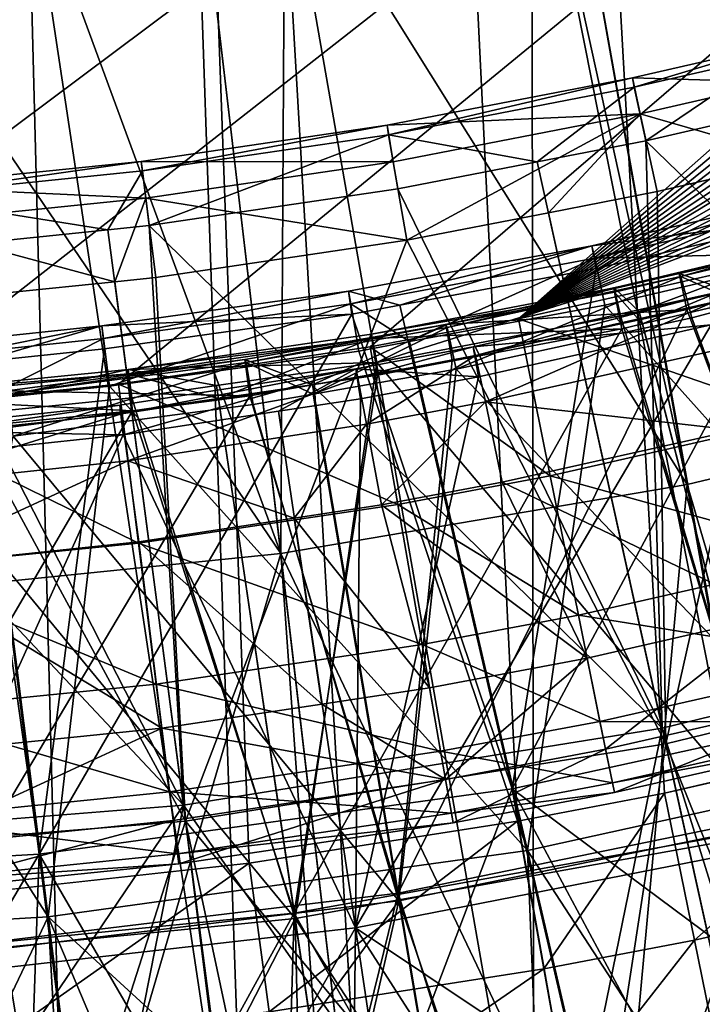
# Model space of a CAD drawing. Extents: x -30 to 30, y -30 to 30.
# Drawn here: x 0.5 to 1, y -22.5 to -21.7 of the extents above; entities that cross this region are included whole.
import ezdxf

# ---------------------------------------------------------------- set-up
doc = ezdxf.new("R2010")
doc.units = 0
doc.header["$MEASUREMENT"] = 0
doc.layers.add('L1', color=7, linetype='Continuous')
doc.layers.add('L2', color=7, linetype='Continuous')

msp = doc.modelspace()

# ---------------------------------------------------------------- linework, layer by layer
at = {"layer": 'L1', "color": 7}
for points in [[(1.421312, -22.24196, 10), (0, -4.6, 10), (0.343758, -4.587138, 10)], [(1.421312, -22.24196, 10), (0.343758, -4.587138, 10), (1.631382, -22.17404, 10)], [(2.731318, -21.62878, 10), (2.543943, -21.74685, 10), (0.343758, -4.587138, 10)], [(0.343758, -4.587138, 10), (2.543943, -21.74685, 10), (2.437129, -21.8091, 10)], [(0.343758, -4.587138, 10), (2.437129, -21.8091, 10), (2.240608, -21.91462, 10)], [(2.240608, -21.91462, 10), (2.0409, -22.01051, 10), (0.343758, -4.587138, 10)], [(0.343758, -4.587138, 10), (2.0409, -22.01051, 10), (1.837926, -22.09692, 10)], [(0.343758, -4.587138, 10), (1.837926, -22.09692, 10), (1.631382, -22.17404, 10)], [(1.207976, -22.3006, 10), (0.991649, -22.34985, 10), (0, -4.6, 10)], [(1.207976, -22.3006, 10), (0, -4.6, 10), (1.421312, -22.24196, 10)], [(0.991649, -22.34985, 10), (0.870762, -22.37303, 10), (0, -4.6, 10)], [(0, -4.6, 10), (0.870762, -22.37303, 10), (0.650172, -22.40743, 10)], [(0, -4.6, 10), (0.650172, -22.40743, 10), (0.4298, -22.43178, 10)], [(-1.755329, -21.68266, 35), (-1.562383, -21.76068, 35), (4.614675, -17.49991, 35)], [(4.614675, -17.49991, 35), (-1.562383, -21.76068, 35), (-1.365695, -21.82971, 35)], [(4.614675, -17.49991, 35), (-1.365695, -21.82971, 35), (-1.165365, -21.88966, 35)], [(-1.165365, -21.88966, 35), (-0.961564, -21.9404, 35), (4.614675, -17.49991, 35)], [(4.614675, -17.49991, 35), (-0.961564, -21.9404, 35), (-0.754461, -21.9817, 35)], [(4.614675, -17.49991, 35), (-0.754461, -21.9817, 35), (-0.692299, -21.99212, 35)], [(-0.692299, -21.99212, 35), (4.596606, -17.72313, 35), (4.614675, -17.49991, 35)], [(-0.692299, -21.99212, 35), (4.568735, -17.94425, 35), (4.596606, -17.72313, 35)], [(4.531223, -18.16317, 35), (4.568735, -17.94425, 35), (-0.692299, -21.99212, 35)], [(-0.692299, -21.99212, 35), (4.484185, -18.37975, 35), (4.531223, -18.16317, 35)], [(-0.692299, -21.99212, 35), (4.427685, -18.59384, 35), (4.484185, -18.37975, 35)], [(4.36174, -18.80529, 35), (4.427685, -18.59384, 35), (-0.692299, -21.99212, 35)], [(4.36174, -18.80529, 35), (-0.692299, -21.99212, 35), (4.325978, -18.90787, 35)], [(4.325978, -18.90787, 35), (-0.692299, -21.99212, 35), (-0.486468, -22.02019, 35)], [(4.325978, -18.90787, 35), (-0.486468, -22.02019, 35), (-0.280707, -22.03844, 35)], [(-0.280707, -22.03844, 35), (-0.075207, -22.04692, 35), (4.325978, -18.90787, 35)], [(4.325978, -18.90787, 35), (-0.075207, -22.04692, 35), (0.130225, -22.04561, 35)], [(4.325978, -18.90787, 35), (0.130225, -22.04561, 35), (0.336134, -22.03448, 35)], [(0.336134, -22.03448, 35), (0.542657, -22.0135, 35), (4.325978, -18.90787, 35)], [(0.542657, -22.0135, 35), (0.749728, -21.98253, 35), (4.325978, -18.90787, 35)], [(4.325978, -18.90787, 35), (0.749728, -21.98253, 35), (0.871557, -21.9596, 35)], [(4.325978, -18.90787, 35), (0.871557, -21.9596, 35), (4.245825, -19.11524, 35)], [(4.245825, -19.11524, 35), (0.871557, -21.9596, 35), (4.157056, -19.31743, 35)], [(0.871557, -21.9596, 35), (4.059882, -19.51445, 35), (4.157056, -19.31743, 35)], [(0.871557, -21.9596, 35), (3.954479, -19.70623, 35), (4.059882, -19.51445, 35)], [(3.840992, -19.89267, 35), (3.954479, -19.70623, 35), (0.871557, -21.9596, 35)], [(3.840992, -19.89267, 35), (0.871557, -21.9596, 35), (3.719519, -20.07364, 35)], [(3.719519, -20.07364, 35), (0.871557, -21.9596, 35), (3.590114, -20.24898, 35)], [(0.871557, -21.9596, 35), (3.493719, -20.3696, 35), (3.590114, -20.24898, 35)], [(0.871557, -21.9596, 35), (3.351713, -20.53384, 35), (3.493719, -20.3696, 35)], [(3.203468, -20.69029, 35), (3.351713, -20.53384, 35), (0.871557, -21.9596, 35)], [(0.871557, -21.9596, 35), (3.049166, -20.83895, 35), (3.203468, -20.69029, 35)], [(0.871557, -21.9596, 35), (2.888953, -20.97991, 35), (3.049166, -20.83895, 35)], [(2.722996, -21.11311, 35), (2.888953, -20.97991, 35), (0.871557, -21.9596, 35)], [(0.871557, -21.9596, 35), (2.551446, -21.23846, 35), (2.722996, -21.11311, 35)], [(0.871557, -21.9596, 35), (2.374415, -21.35584, 35), (2.551446, -21.23846, 35)], [(2.234777, -21.44047, 35), (2.374415, -21.35584, 35), (0.871557, -21.9596, 35)], [(2.234777, -21.44047, 35), (0.871557, -21.9596, 35), (1.074985, -21.91342, 35)], [(1.117454, -22.69212, 28.02106), (1.086358, -21.47042, 29.39959), (0.906238, -21.50935, 29.39919)], [(1.339819, -22.01731, 30.52766), (0.90924, -21.52635, 29.94331), (1.090965, -21.48696, 29.94245)], [(1.116046, -22.69238, 28.02106), (0.906238, -21.50935, 29.39919), (0.882709, -21.51444, 29.39914)], [(1.117454, -22.69212, 28.02106), (0.906238, -21.50935, 29.39919), (1.116046, -22.69238, 28.02106)], [(0.884255, -22.73603, 28.02179), (0.882709, -21.51444, 29.39914), (0.676582, -21.54945, 29.39877)], [(1.116046, -22.69238, 28.02106), (0.882709, -21.51444, 29.39914), (0.884255, -22.73603, 28.02179)], [(1.010279, -22.09605, 30.52751), (0.886475, -21.53128, 29.94341), (0.90924, -21.52635, 29.94331)], [(1.339819, -22.01731, 30.52766), (1.010279, -22.09605, 30.52751), (0.90924, -21.52635, 29.94331)], [(1.010279, -22.09605, 30.52751), (0.679483, -21.56654, 29.94419), (0.886475, -21.53128, 29.94341)], [(0.747012, -22.75572, 28.02213), (0.676582, -21.54945, 29.39877), (0.60617, -21.55819, 29.39868)], [(0.884255, -22.73603, 28.02179), (0.676582, -21.54945, 29.39877), (0.747012, -22.75572, 28.02213)], [(0.647865, -22.76995, 28.02237), (0.60617, -21.55819, 29.39868), (0.468116, -21.57532, 29.39849)], [(0.747012, -22.75572, 28.02213), (0.60617, -21.55819, 29.39868), (0.647865, -22.76995, 28.02237)], [(0.676098, -22.1527, 30.52739), (0.608187, -21.57541, 29.94438), (0.679483, -21.56654, 29.94419)], [(0.676098, -22.1527, 30.52739), (0.679483, -21.56654, 29.94419), (1.010279, -22.09605, 30.52751)], [(0.499285, -22.78588, 28.02265), (0.468116, -21.57532, 29.39849), (0.30371, -21.58822, 29.39834)], [(0.647865, -22.76995, 28.02237), (0.468116, -21.57532, 29.39849), (0.499285, -22.78588, 28.02265)], [(0.470132, -21.59258, 29.94476), (0.608187, -21.57541, 29.94438), (0.676098, -22.1527, 30.52739)], [(0.499285, -22.78588, 28.02265), (0.30371, -21.58822, 29.39834), (0.374452, -22.79478, 28.0228)], [(0.676098, -22.1527, 30.52739), (0.304725, -21.60559, 29.94506), (0.470132, -21.59258, 29.94476)], [(0.676098, -22.1527, 30.52739), (0.338823, -22.18692, 30.52732), (0.304725, -21.60559, 29.94506)], [(0.965369, -21.76136, 25.7234), (1.08538, -21.76475, 25.60372), (1.078149, -21.73543, 25.72357)], [(0.966938, -21.76904, 25.84685), (0.965369, -21.76136, 25.7234), (1.078149, -21.73543, 25.72357)], [(0.966938, -21.76904, 25.84685), (1.078149, -21.73543, 25.72357), (1.0799, -21.74307, 25.84692)], [(1.0799, -21.74307, 25.84692), (0.976418, -21.81321, 25.96201), (0.966938, -21.76904, 25.84685)], [(1.0799, -21.74307, 25.84692), (1.090467, -21.78693, 25.96198), (0.976418, -21.81321, 25.96201)], [(0.763536, -21.80037, 25.72315), (0.971859, -21.79091, 25.60346), (0.965369, -21.76136, 25.7234)], [(0.764779, -21.8081, 25.84676), (0.763536, -21.80037, 25.72315), (0.965369, -21.76136, 25.7234)], [(0.764779, -21.8081, 25.84676), (0.965369, -21.76136, 25.7234), (0.966938, -21.76904, 25.84685)], [(0.965369, -21.76136, 25.7234), (0.971859, -21.79091, 25.60346), (1.08538, -21.76475, 25.60372)], [(0.966938, -21.76904, 25.84685), (0.887088, -21.83051, 25.96203), (0.764779, -21.8081, 25.84676)], [(0.966938, -21.76904, 25.84685), (0.976418, -21.81321, 25.96201), (0.887088, -21.83051, 25.96203)], [(0.971859, -21.79091, 25.60346), (1.100903, -21.82822, 25.49882), (1.08538, -21.76475, 25.60372)], [(1.37742, -22.202, 26.77489), (0.976418, -21.81321, 25.96201), (1.090467, -21.78693, 25.96198)], [(0.763536, -21.80037, 25.72315), (0.768691, -21.83028, 25.60306), (0.971859, -21.79091, 25.60346)], [(0.779752, -21.89498, 25.49802), (0.971859, -21.79091, 25.60346), (0.768691, -21.83028, 25.60306)], [(0.896355, -21.87228, 25.49829), (0.971859, -21.79091, 25.60346), (0.779752, -21.89498, 25.49802)], [(0.896355, -21.87228, 25.49829), (0.98579, -21.85487, 25.4985), (0.971859, -21.79091, 25.60346)], [(0.971859, -21.79091, 25.60346), (0.98579, -21.85487, 25.4985), (1.100903, -21.82822, 25.49882)], [(0.561382, -21.83012, 25.72296), (0.768691, -21.83028, 25.60306), (0.763536, -21.80037, 25.72315)], [(0.562299, -21.83791, 25.8467), (0.561382, -21.83012, 25.72296), (0.763536, -21.80037, 25.72315)], [(0.562299, -21.83791, 25.8467), (0.763536, -21.80037, 25.72315), (0.764779, -21.8081, 25.84676)], [(0.764779, -21.8081, 25.84676), (0.567852, -21.88292, 25.9621), (0.562299, -21.83791, 25.8467)], [(0.764779, -21.8081, 25.84676), (0.772304, -21.85275, 25.96205), (0.567852, -21.88292, 25.9621)], [(0.764779, -21.8081, 25.84676), (0.887088, -21.83051, 25.96203), (0.772304, -21.85275, 25.96205)], [(0.989913, -22.29636, 26.77524), (0.887088, -21.83051, 25.96203), (0.976418, -21.81321, 25.96201)], [(0.989913, -22.29636, 26.77524), (0.976418, -21.81321, 25.96201), (1.37742, -22.202, 26.77489)], [(1.100903, -21.82822, 25.49882), (0.98579, -21.85487, 25.4985), (0.992835, -22.30939, 24.98251)], [(1.100903, -21.82822, 25.49882), (0.992835, -22.30939, 24.98251), (1.381435, -22.21469, 24.9824)], [(0.359037, -21.85074, 25.72282), (0.565188, -21.86031, 25.60276), (0.561382, -21.83012, 25.72296)], [(0.359626, -21.85856, 25.84667), (0.359037, -21.85074, 25.72282), (0.561382, -21.83012, 25.72296)], [(0.359626, -21.85856, 25.84667), (0.561382, -21.83012, 25.72296), (0.562299, -21.83791, 25.8467)], [(0.561382, -21.83012, 25.72296), (0.565188, -21.86031, 25.60276), (0.768691, -21.83028, 25.60306)], [(0.779752, -21.89498, 25.49802), (0.768691, -21.83028, 25.60306), (0.565188, -21.86031, 25.60276)], [(0.989913, -22.29636, 26.77524), (0.772304, -21.85275, 25.96205), (0.887088, -21.83051, 25.96203)], [(0.562299, -21.83791, 25.8467), (0.533933, -21.88639, 25.96211), (0.359626, -21.85856, 25.84667)], [(0.562299, -21.83791, 25.8467), (0.567852, -21.88292, 25.9621), (0.533933, -21.88639, 25.96211)], [(0.359037, -21.85074, 25.72282), (0.36148, -21.88113, 25.60254), (0.565188, -21.86031, 25.60276)], [(0.567852, -21.88292, 25.9621), (0.772304, -21.85275, 25.96205), (0.989913, -22.29636, 26.77524)], [(0.359626, -21.85856, 25.84667), (0.533933, -21.88639, 25.96211), (0.363191, -21.90384, 25.96214)], [(0.36148, -21.88113, 25.60254), (0.53958, -21.92906, 25.49761), (0.565188, -21.86031, 25.60276)], [(0.565188, -21.86031, 25.60276), (0.53958, -21.92906, 25.49761), (0.573352, -21.92559, 25.49765)], [(0.565188, -21.86031, 25.60276), (0.573352, -21.92559, 25.49765), (0.779752, -21.89498, 25.49802)], [(0.992835, -22.30939, 24.98251), (0.98579, -21.85487, 25.4985), (0.896355, -21.87228, 25.49829)], [(0.931921, -21.89951, 13.15361), (1.117863, -21.87565, 13.04589), (1.129262, -21.85347, 13.15304)], [(1.129262, -21.85347, 13.15304), (0.934356, -21.90982, 13.26197), (0.931921, -21.89951, 13.15361)], [(1.129262, -21.85347, 13.15304), (1.13221, -21.86365, 13.2614), (0.934356, -21.90982, 13.26197)], [(1.13221, -21.86365, 13.2614), (1.128784, -21.90492, 13.36293), (0.934356, -21.90982, 13.26197)], [(0.992835, -22.30939, 24.98251), (0.896355, -21.87228, 25.49829), (0.779752, -21.89498, 25.49802)], [(1.250059, -22.26233, 11.78432), (1.117863, -21.87565, 13.04589), (0.866447, -22.3465, 11.78481)], [(0.866447, -22.3465, 11.78481), (1.117863, -21.87565, 13.04589), (0.935574, -21.91818, 13.0464)], [(0.931921, -21.89951, 13.15361), (0.935574, -21.91818, 13.0464), (1.117863, -21.87565, 13.04589)], [(1.003698, -21.92235, 17.33427), (1.054957, -21.94008, 17.22264), (1.193284, -21.87178, 17.33231)], [(1.005162, -21.92467, 17.44941), (1.003698, -21.92235, 17.33427), (1.193284, -21.87178, 17.33231)], [(1.005162, -21.92467, 17.44941), (1.193284, -21.87178, 17.33231), (1.195011, -21.87399, 17.44778)], [(1.195011, -21.87399, 17.44778), (1.05637, -21.94758, 17.55873), (1.005162, -21.92467, 17.44941)], [(0.36148, -21.88113, 25.60254), (0.366721, -21.9468, 25.49738), (0.53958, -21.92906, 25.49761)], [(0.596022, -22.35979, 26.77548), (0.533933, -21.88639, 25.96211), (0.567852, -21.88292, 25.9621)], [(0.567852, -21.88292, 25.9621), (0.989913, -22.29636, 26.77524), (0.596022, -22.35979, 26.77548)], [(0.596022, -22.35979, 26.77548), (0.363191, -21.90384, 25.96214), (0.533933, -21.88639, 25.96211)], [(1.148683, -21.88689, 21.69171), (0.971009, -21.95344, 21.79473), (0.950303, -21.93405, 21.69284)], [(0.950303, -21.93405, 21.69284), (1.149057, -21.89054, 21.5871), (1.148683, -21.88689, 21.69171)], [(0.950303, -21.93405, 21.69284), (0.950606, -21.93769, 21.58821), (1.149057, -21.89054, 21.5871)], [(0.950606, -21.93769, 21.58821), (0.973549, -21.96372, 21.48801), (1.149057, -21.89054, 21.5871)], [(1.148683, -21.88689, 21.69171), (1.155193, -21.90962, 21.79369), (0.971009, -21.95344, 21.79473)], [(0.973549, -21.96372, 21.48801), (1.15629, -21.92033, 21.48701), (1.149057, -21.89054, 21.5871)], [(0.597814, -22.37305, 24.98259), (0.779752, -21.89498, 25.49802), (0.573352, -21.92559, 25.49765)], [(0.992835, -22.30939, 24.98251), (0.779752, -21.89498, 25.49802), (0.597814, -22.37305, 24.98259)], [(0.731803, -21.93687, 13.15406), (0.774172, -21.94832, 13.04675), (0.931921, -21.89951, 13.15361)], [(0.931921, -21.89951, 13.15361), (0.733717, -21.94729, 13.26244), (0.731803, -21.93687, 13.15406)], [(0.931921, -21.89951, 13.15361), (0.934356, -21.90982, 13.26197), (0.733717, -21.94729, 13.26244)], [(0.931921, -21.89951, 13.15361), (0.774172, -21.94832, 13.04675), (0.935574, -21.91818, 13.0464)], [(0.596022, -22.35979, 26.77548), (0.177606, -21.91445, 25.96217), (0.363191, -21.90384, 25.96214)], [(1.128784, -21.90492, 13.36293), (0.942698, -21.94835, 13.36347), (0.934356, -21.90982, 13.26197)], [(1.267989, -22.31153, 14.13345), (0.942698, -21.94835, 13.36347), (1.128784, -21.90492, 13.36293)], [(1.081474, -22.38234, 22.97283), (0.971009, -21.95344, 21.79473), (1.155193, -21.90962, 21.79369)], [(0.198304, -22.39171, 26.7756), (0.177606, -21.91445, 25.96217), (0.596022, -22.35979, 26.77548)], [(0.934356, -21.90982, 13.26197), (0.781977, -21.97837, 13.36385), (0.733717, -21.94729, 13.26244)], [(0.934356, -21.90982, 13.26197), (0.942698, -21.94835, 13.36347), (0.781977, -21.97837, 13.36385)], [(0.871557, -21.9596, 35), (1.10715, -22.04121, 34.97767), (1.074985, -21.91342, 35)], [(0.597814, -22.37305, 24.98259), (0.573352, -21.92559, 25.49765), (0.53958, -21.92906, 25.49761)], [(0.866447, -22.3465, 11.78481), (0.935574, -21.91818, 13.0464), (0.774172, -21.94832, 13.04675)], [(0.811926, -21.9643, 17.3359), (1.01003, -21.95201, 17.22317), (1.003698, -21.92235, 17.33427)], [(0.813119, -21.96671, 17.45075), (0.811926, -21.9643, 17.3359), (1.003698, -21.92235, 17.33427)], [(0.813119, -21.96671, 17.45075), (1.003698, -21.92235, 17.33427), (1.005162, -21.92467, 17.44941)], [(1.005162, -21.92467, 17.44941), (0.820512, -22.00106, 17.56013), (0.813119, -21.96671, 17.45075)], [(1.005162, -21.92467, 17.44941), (1.014301, -21.95877, 17.55903), (0.820512, -22.00106, 17.56013)], [(1.080242, -22.37796, 20.55256), (1.15629, -21.92033, 21.48701), (0.973549, -21.96372, 21.48801)], [(1.003698, -21.92235, 17.33427), (1.01003, -21.95201, 17.22317), (1.054957, -21.94008, 17.22264)], [(1.005162, -21.92467, 17.44941), (1.05637, -21.94758, 17.55873), (1.014301, -21.95877, 17.55903)], [(0.366721, -21.9468, 25.49738), (0.597814, -22.37305, 24.98259), (0.53958, -21.92906, 25.49761)], [(0.529004, -21.9654, 13.1544), (0.734677, -21.95569, 13.04684), (0.731803, -21.93687, 13.15406)], [(0.731803, -21.93687, 13.15406), (0.530389, -21.97589, 13.26279), (0.529004, -21.9654, 13.1544)], [(0.731803, -21.93687, 13.15406), (0.733717, -21.94729, 13.26244), (0.530389, -21.97589, 13.26279)], [(0.731803, -21.93687, 13.15406), (0.734677, -21.95569, 13.04684), (0.774172, -21.94832, 13.04675)], [(0.75512, -21.99542, 21.79575), (0.750847, -21.97214, 21.69375), (0.950303, -21.93405, 21.69284)], [(0.750847, -21.97214, 21.69375), (0.950606, -21.93769, 21.58821), (0.950303, -21.93405, 21.69284)], [(0.750847, -21.97214, 21.69375), (0.751082, -21.97577, 21.5891), (0.950606, -21.93769, 21.58821)], [(0.751082, -21.97577, 21.5891), (0.956588, -21.96775, 21.4881), (0.950606, -21.93769, 21.58821)], [(0.950303, -21.93405, 21.69284), (0.955699, -21.95708, 21.79482), (0.75512, -21.99542, 21.79575)], [(0.834306, -21.98272, 33.84942), (1.030112, -21.9645, 33.73683), (1.029305, -21.93902, 33.84795)], [(1.029305, -21.93902, 33.84795), (0.836298, -21.98983, 33.9629), (0.834306, -21.98272, 33.84942)], [(1.029305, -21.93902, 33.84795), (1.031738, -21.94597, 33.96166), (0.836298, -21.98983, 33.9629)], [(0.950303, -21.93405, 21.69284), (0.971009, -21.95344, 21.79473), (0.955699, -21.95708, 21.79482)], [(0.950606, -21.93769, 21.58821), (0.956588, -21.96775, 21.4881), (0.973549, -21.96372, 21.48801)], [(1.161, -22.3527, 16.24722), (1.054957, -21.94008, 17.22264), (1.01003, -21.95201, 17.22317)], [(0.198944, -22.4051, 24.98263), (0.597814, -22.37305, 24.98259), (0.366721, -21.9468, 25.49738)], [(0.733717, -21.94729, 13.26244), (0.535138, -22.01503, 13.36432), (0.530389, -21.97589, 13.26279)], [(0.733717, -21.94729, 13.26244), (0.740276, -21.98616, 13.36395), (0.535138, -22.01503, 13.36432)], [(0.781977, -21.97837, 13.36385), (0.740276, -21.98616, 13.36395), (0.733717, -21.94729, 13.26244)], [(0.866447, -22.3465, 11.78481), (0.774172, -21.94832, 13.04675), (0.734677, -21.95569, 13.04684)], [(0.879197, -22.39721, 14.13538), (0.781977, -21.97837, 13.36385), (0.942698, -21.94835, 13.36347)], [(1.031738, -21.94597, 33.96166), (0.844467, -22.02796, 34.06972), (0.836298, -21.98983, 33.9629)], [(1.031738, -21.94597, 33.96166), (1.041793, -21.98376, 34.06869), (0.844467, -22.02796, 34.06972)], [(0.879197, -22.39721, 14.13538), (0.942698, -21.94835, 13.36347), (1.267989, -22.31153, 14.13345)], [(1.162016, -22.35907, 18.42291), (1.014301, -21.95877, 17.55903), (1.05637, -21.94758, 17.55873)], [(0.866447, -22.3465, 11.78481), (0.734677, -21.95569, 13.04684), (0.477344, -22.40013, 11.78512)], [(0.734677, -21.95569, 13.04684), (0.531086, -21.98433, 13.04716), (0.477344, -22.40013, 11.78512)], [(0.529004, -21.9654, 13.1544), (0.531086, -21.98433, 13.04716), (0.734677, -21.95569, 13.04684)], [(1.081474, -22.38234, 22.97283), (0.75512, -21.99542, 21.79575), (0.955699, -21.95708, 21.79482)], [(1.01003, -21.95201, 17.22317), (0.817032, -21.99403, 17.22504), (0.772735, -22.43214, 16.24981)], [(1.01003, -21.95201, 17.22317), (0.772735, -22.43214, 16.24981), (1.161, -22.3527, 16.24722)], [(0.811926, -21.9643, 17.3359), (0.817032, -21.99403, 17.22504), (1.01003, -21.95201, 17.22317)], [(1.081474, -22.38234, 22.97283), (0.955699, -21.95708, 21.79482), (0.971009, -21.95344, 21.79473)], [(0.419943, -21.97691, 13.15453), (0.426381, -21.99539, 13.04728), (0.529004, -21.9654, 13.1544)], [(0.529004, -21.9654, 13.1544), (0.421043, -21.98743, 13.26294), (0.419943, -21.97691, 13.15453)], [(0.529004, -21.9654, 13.1544), (0.530389, -21.97589, 13.26279), (0.421043, -21.98743, 13.26294)], [(0.529004, -21.9654, 13.1544), (0.426381, -21.99539, 13.04728), (0.531086, -21.98433, 13.04716)], [(0.646652, -21.99319, 17.33702), (0.702093, -22.01403, 17.22593), (0.811926, -21.9643, 17.3359)], [(0.647608, -21.99567, 17.45168), (0.646652, -21.99319, 17.33702), (0.811926, -21.9643, 17.3359)], [(0.647608, -21.99567, 17.45168), (0.811926, -21.9643, 17.3359), (0.813119, -21.96671, 17.45075)], [(0.702093, -22.01403, 17.22593), (0.817032, -21.99403, 17.22504), (0.811926, -21.9643, 17.3359)], [(1.1269, -22.3844, 32.60741), (1.030112, -21.9645, 33.73683), (0.737631, -22.46087, 32.60799)], [(0.737631, -22.46087, 32.60799), (1.030112, -21.9645, 33.73683), (0.838651, -22.00722, 33.73846)], [(0.749728, -21.98253, 35), (0.897711, -22.0887, 34.97769), (0.871557, -21.9596, 35)], [(1.162016, -22.35907, 18.42291), (0.820512, -22.00106, 17.56013), (1.014301, -21.95877, 17.55903)], [(0.834306, -21.98272, 33.84942), (0.838651, -22.00722, 33.73846), (1.030112, -21.9645, 33.73683)], [(0.871557, -21.9596, 35), (0.897711, -22.0887, 34.97769), (1.10715, -22.04121, 34.97767)], [(1.080242, -22.37796, 20.55256), (0.973549, -21.96372, 21.48801), (0.956588, -21.96775, 21.4881)], [(0.75512, -21.99542, 21.79575), (0.550481, -22.00123, 21.69444), (0.750847, -21.97214, 21.69375)], [(0.550481, -22.00123, 21.69444), (0.751082, -21.97577, 21.5891), (0.750847, -21.97214, 21.69375)], [(0.813119, -21.96671, 17.45075), (0.702896, -22.02158, 17.56067), (0.647608, -21.99567, 17.45168)], [(1.080242, -22.37796, 20.55256), (0.956588, -21.96775, 21.4881), (0.687269, -22.44872, 20.55396)], [(0.687269, -22.44872, 20.55396), (0.956588, -21.96775, 21.4881), (0.755811, -22.00606, 21.48898)], [(0.813119, -21.96671, 17.45075), (0.820512, -22.00106, 17.56013), (0.702896, -22.02158, 17.56067)], [(0.751082, -21.97577, 21.5891), (0.755811, -22.00606, 21.48898), (0.956588, -21.96775, 21.4881)], [(0.530389, -21.97589, 13.26279), (0.431006, -22.02603, 13.36447), (0.421043, -21.98743, 13.26294)], [(0.530389, -21.97589, 13.26279), (0.535138, -22.01503, 13.36432), (0.431006, -22.02603, 13.36447)], [(0.542657, -22.0135, 35), (0.772275, -22.11227, 34.9777), (0.749728, -21.98253, 35)], [(0.550481, -22.00123, 21.69444), (0.550651, -22.00486, 21.58978), (0.751082, -21.97577, 21.5891)], [(0.550651, -22.00486, 21.58978), (0.624776, -22.02507, 21.48941), (0.751082, -21.97577, 21.5891)], [(0.624776, -22.02507, 21.48941), (0.755811, -22.00606, 21.48898), (0.751082, -21.97577, 21.5891)], [(0.879197, -22.39721, 14.13538), (0.740276, -21.98616, 13.36395), (0.781977, -21.97837, 13.36385)], [(0.749728, -21.98253, 35), (0.772275, -22.11227, 34.9777), (0.897711, -22.0887, 34.97769)], [(0.477344, -22.40013, 11.78512), (0.531086, -21.98433, 13.04716), (0.426381, -21.99539, 13.04728)], [(0.535138, -22.01503, 13.36432), (0.740276, -21.98616, 13.36395), (0.879197, -22.39721, 14.13538)], [(0.737753, -22.00089, 33.85004), (0.838651, -22.00722, 33.73846), (0.834306, -21.98272, 33.84942)], [(0.834306, -21.98272, 33.84942), (0.739523, -22.00807, 33.96341), (0.737753, -22.00089, 33.85004)], [(0.834306, -21.98272, 33.84942), (0.836298, -21.98983, 33.9629), (0.739523, -22.00807, 33.96341)], [(0.836298, -21.98983, 33.9629), (0.746756, -22.04634, 34.07015), (0.739523, -22.00807, 33.96341)], [(0.836298, -21.98983, 33.9629), (0.844467, -22.02796, 34.06972), (0.746756, -22.04634, 34.07015)], [(1.041793, -21.98376, 34.06869), (1.049891, -22.05127, 34.16039), (0.844467, -22.02796, 34.06972)], [(0.477344, -22.40013, 11.78512), (0.426381, -21.99539, 13.04728), (0.085227, -22.4227, 11.78525)], [(0.451176, -22.01886, 17.33802), (0.650713, -22.02298, 17.22633), (0.646652, -21.99319, 17.33702)], [(0.451848, -22.02139, 17.4525), (0.451176, -22.01886, 17.33802), (0.646652, -21.99319, 17.33702)], [(0.451848, -22.02139, 17.4525), (0.646652, -21.99319, 17.33702), (0.647608, -21.99567, 17.45168)], [(0.45597, -22.05607, 17.56156), (0.451848, -22.02139, 17.4525), (0.647608, -21.99567, 17.45168)], [(0.647608, -21.99567, 17.45168), (0.653502, -22.0302, 17.56089), (0.45597, -22.05607, 17.56156)], [(0.623346, -22.01457, 21.79621), (0.550481, -22.00123, 21.69444), (0.75512, -21.99542, 21.79575)], [(0.688051, -22.45319, 22.97386), (0.623346, -22.01457, 21.79621), (0.75512, -21.99542, 21.79575)], [(0.646652, -21.99319, 17.33702), (0.650713, -22.02298, 17.22633), (0.702093, -22.01403, 17.22593)], [(0.647608, -21.99567, 17.45168), (0.702896, -22.02158, 17.56067), (0.653502, -22.0302, 17.56089)], [(0.688051, -22.45319, 22.97386), (0.75512, -21.99542, 21.79575), (1.081474, -22.38234, 22.97283)], [(0.772735, -22.43214, 16.24981), (0.817032, -21.99403, 17.22504), (0.702093, -22.01403, 17.22593)], [(0.550481, -22.00123, 21.69444), (0.35137, -22.04495, 21.79696), (0.349371, -22.02135, 21.69493)], [(0.349371, -22.02135, 21.69493), (0.550651, -22.00486, 21.58978), (0.550481, -22.00123, 21.69444)], [(0.349371, -22.02135, 21.69493), (0.349478, -22.02496, 21.59024), (0.550651, -22.00486, 21.58978)], [(0.349478, -22.02496, 21.59024), (0.554122, -22.03532, 21.48964), (0.550651, -22.00486, 21.58978)], [(0.550481, -22.00123, 21.69444), (0.553623, -22.0247, 21.79646), (0.35137, -22.04495, 21.79696)], [(0.546586, -22.05512, 33.7403), (0.737753, -22.00089, 33.85004), (0.543763, -22.03058, 33.85104)], [(0.737753, -22.00089, 33.85004), (0.545079, -22.03787, 33.96426), (0.543763, -22.03058, 33.85104)], [(0.737753, -22.00089, 33.85004), (0.739523, -22.00807, 33.96341), (0.545079, -22.03787, 33.96426)], [(0.674154, -22.03568, 33.73956), (0.737753, -22.00089, 33.85004), (0.546586, -22.05512, 33.7403)], [(0.623346, -22.01457, 21.79621), (0.553623, -22.0247, 21.79646), (0.550481, -22.00123, 21.69444)], [(0.550651, -22.00486, 21.58978), (0.554122, -22.03532, 21.48964), (0.624776, -22.02507, 21.48941)], [(0.687269, -22.44872, 20.55396), (0.755811, -22.00606, 21.48898), (0.624776, -22.02507, 21.48941)], [(0.674154, -22.03568, 33.73956), (0.741589, -22.0254, 33.73916), (0.737753, -22.00089, 33.85004)], [(0.773259, -22.43852, 18.42492), (0.702896, -22.02158, 17.56067), (0.820512, -22.00106, 17.56013)], [(0.737753, -22.00089, 33.85004), (0.741589, -22.0254, 33.73916), (0.838651, -22.00722, 33.73846)], [(0.773259, -22.43852, 18.42492), (0.820512, -22.00106, 17.56013), (1.162016, -22.35907, 18.42291)], [(0.336134, -22.03448, 35), (0.559048, -22.14412, 34.97772), (0.542657, -22.0135, 35)], [(0.542657, -22.0135, 35), (0.559048, -22.14412, 34.97772), (0.772275, -22.11227, 34.9777)], [(0.739523, -22.00807, 33.96341), (0.550429, -22.07638, 34.07084), (0.545079, -22.03787, 33.96426)], [(0.739523, -22.00807, 33.96341), (0.746756, -22.04634, 34.07015), (0.550429, -22.07638, 34.07084)], [(0.688051, -22.45319, 22.97386), (0.553623, -22.0247, 21.79646), (0.623346, -22.01457, 21.79621)], [(0.772735, -22.43214, 16.24981), (0.702093, -22.01403, 17.22593), (0.650713, -22.02298, 17.22633)], [(0.737631, -22.46087, 32.60799), (0.838651, -22.00722, 33.73846), (0.741589, -22.0254, 33.73916)], [(0.772735, -22.43214, 16.24981), (0.650713, -22.02298, 17.22633), (0.379311, -22.47976, 16.25136)], [(0.379311, -22.47976, 16.25136), (0.650713, -22.02298, 17.22633), (0.454011, -22.04868, 17.22749)], [(0.484748, -22.45185, 14.13661), (0.431006, -22.02603, 13.36447), (0.535138, -22.01503, 13.36432)], [(0.451176, -22.01886, 17.33802), (0.454011, -22.04868, 17.22749), (0.650713, -22.02298, 17.22633)], [(0.535138, -22.01503, 13.36432), (0.879197, -22.39721, 14.13538), (0.484748, -22.45185, 14.13661)], [(0.773259, -22.43852, 18.42492), (0.653502, -22.0302, 17.56089), (0.702896, -22.02158, 17.56067)], [(1.183023, -22.68565, 31.14738), (1.010279, -22.09605, 30.52751), (1.339819, -22.01731, 30.52766)], [(0.484748, -22.45185, 14.13661), (0.220665, -22.04117, 13.36467), (0.424818, -22.02669, 13.36447)], [(0.349478, -22.02496, 21.59024), (0.351684, -22.05555, 21.49009), (0.554122, -22.03532, 21.48964)], [(0.546586, -22.05512, 33.7403), (0.543763, -22.03058, 33.85104), (0.349683, -22.05127, 33.85174)], [(0.543763, -22.03058, 33.85104), (0.350536, -22.05863, 33.96484), (0.349683, -22.05127, 33.85174)], [(0.543763, -22.03058, 33.85104), (0.545079, -22.03787, 33.96426), (0.350536, -22.05863, 33.96484)], [(0.35137, -22.04495, 21.79696), (0.553623, -22.0247, 21.79646), (0.688051, -22.45319, 22.97386)], [(0.484748, -22.45185, 14.13661), (0.424818, -22.02669, 13.36447), (0.431006, -22.02603, 13.36447)], [(0.45597, -22.05607, 17.56156), (0.653502, -22.0302, 17.56089), (0.773259, -22.43852, 18.42492)], [(0.554122, -22.03532, 21.48964), (0.687269, -22.44872, 20.55396), (0.624776, -22.02507, 21.48941)], [(0.741589, -22.0254, 33.73916), (0.674154, -22.03568, 33.73956), (0.737631, -22.46087, 32.60799)], [(0.844467, -22.02796, 34.06972), (0.758869, -22.11264, 34.16162), (0.746756, -22.04634, 34.07015)], [(0.844467, -22.02796, 34.06972), (0.858151, -22.09404, 34.16125), (0.758869, -22.11264, 34.16162)], [(1.049891, -22.05127, 34.16039), (0.858151, -22.09404, 34.16125), (0.844467, -22.02796, 34.06972)], [(0.351684, -22.05555, 21.49009), (0.289905, -22.48799, 20.55474), (0.554122, -22.03532, 21.48964)], [(0.554122, -22.03532, 21.48964), (0.289905, -22.48799, 20.55474), (0.687269, -22.44872, 20.55396)], [(0.336134, -22.03448, 35), (0.346339, -22.1657, 34.97773), (0.559048, -22.14412, 34.97772)], [(0.545079, -22.03787, 33.96426), (0.353991, -22.09731, 34.07133), (0.350536, -22.05863, 33.96484)], [(0.545079, -22.03787, 33.96426), (0.550429, -22.07638, 34.07084), (0.353991, -22.09731, 34.07133)], [(0.737631, -22.46087, 32.60799), (0.674154, -22.03568, 33.73956), (0.546586, -22.05512, 33.7403)], [(0.087191, -22.47489, 14.13714), (0.220665, -22.04117, 13.36467), (0.484748, -22.45185, 14.13661)], [(0.688051, -22.45319, 22.97386), (0.290229, -22.49252, 22.97443), (0.35137, -22.04495, 21.79696)], [(0.746756, -22.04634, 34.07015), (0.68707, -22.12358, 34.16184), (0.550429, -22.07638, 34.07084)], [(0.746756, -22.04634, 34.07015), (0.758869, -22.11264, 34.16162), (0.68707, -22.12358, 34.16184)], [(0.897711, -22.0887, 34.97769), (1.135723, -22.15474, 34.91317), (1.10715, -22.04121, 34.97767)], [(0.737631, -22.46087, 32.60799), (0.546586, -22.05512, 33.7403), (0.343474, -22.50548, 32.60832)], [(0.343474, -22.50548, 32.60832), (0.546586, -22.05512, 33.7403), (0.3515, -22.07582, 33.74111)], [(0.349683, -22.05127, 33.85174), (0.3515, -22.07582, 33.74111), (0.546586, -22.05512, 33.7403)], [(1.084862, -22.20301, 34.31899), (0.858151, -22.09404, 34.16125), (1.049891, -22.05127, 34.16039)], [(0.773259, -22.43852, 18.42492), (0.379342, -22.48614, 18.42613), (0.45597, -22.05607, 17.56156)], [(0.550429, -22.07638, 34.07084), (0.359771, -22.1642, 34.16264), (0.353991, -22.09731, 34.07133)], [(0.550429, -22.07638, 34.07084), (0.559382, -22.14303, 34.16222), (0.359771, -22.1642, 34.16264)], [(0.68707, -22.12358, 34.16184), (0.559382, -22.14303, 34.16222), (0.550429, -22.07638, 34.07084)], [(0.928127, -22.23883, 34.31923), (0.758869, -22.11264, 34.16162), (0.858151, -22.09404, 34.16125)], [(0.772275, -22.11227, 34.9777), (0.920948, -22.20339, 34.91325), (0.897711, -22.0887, 34.97769)], [(0.928127, -22.23883, 34.31923), (0.858151, -22.09404, 34.16125), (1.084862, -22.20301, 34.31899)], [(0.897711, -22.0887, 34.97769), (0.920948, -22.20339, 34.91325), (1.135723, -22.15474, 34.91317)], [(1.010279, -22.09605, 30.52751), (0.951933, -22.73245, 31.14717), (0.676098, -22.1527, 30.52739)], [(1.010279, -22.09605, 30.52751), (1.117168, -22.69899, 31.14732), (0.951933, -22.73245, 31.14717)], [(1.183023, -22.68565, 31.14738), (1.117168, -22.69899, 31.14732), (1.010279, -22.09605, 30.52751)], [(0.559048, -22.14412, 34.97772), (0.792308, -22.22754, 34.91329), (0.772275, -22.11227, 34.9777)], [(0.798536, -22.26338, 34.3194), (0.68707, -22.12358, 34.16184), (0.758869, -22.11264, 34.16162)], [(0.798536, -22.26338, 34.3194), (0.758869, -22.11264, 34.16162), (0.928127, -22.23883, 34.31923)], [(0.772275, -22.11227, 34.9777), (0.792308, -22.22754, 34.91329), (0.920948, -22.20339, 34.91325)], [(0.709928, -22.27673, 34.31949), (0.559382, -22.14303, 34.16222), (0.68707, -22.12358, 34.16184)], [(0.709928, -22.27673, 34.31949), (0.68707, -22.12358, 34.16184), (0.798536, -22.26338, 34.3194)], [(0.346339, -22.1657, 34.97773), (0.573613, -22.26018, 34.91335), (0.559048, -22.14412, 34.97772)], [(0.578179, -22.29657, 34.31963), (0.359771, -22.1642, 34.16264), (0.559382, -22.14303, 34.16222)], [(0.559048, -22.14412, 34.97772), (0.573613, -22.26018, 34.91335), (0.792308, -22.22754, 34.91329)], [(0.578179, -22.29657, 34.31963), (0.559382, -22.14303, 34.16222), (0.709928, -22.27673, 34.31949)], [(0.487889, -22.7954, 31.14686), (0.338823, -22.18692, 30.52732), (0.676098, -22.1527, 30.52739)], [(0.676098, -22.1527, 30.52739), (0.720193, -22.769, 31.14699), (0.487889, -22.7954, 31.14686)], [(0.676098, -22.1527, 30.52739), (0.951933, -22.73245, 31.14717), (0.748053, -22.76461, 31.14701)], [(0.676098, -22.1527, 30.52739), (0.748053, -22.76461, 31.14701), (0.720193, -22.769, 31.14699)], [(0.920948, -22.20339, 34.91325), (1.157515, -22.24132, 34.81371), (1.135723, -22.15474, 34.91317)], [(0.346339, -22.1657, 34.97773), (0.355408, -22.2823, 34.91339), (0.573613, -22.26018, 34.91335)], [(0.358269, -22.31908, 34.31979), (0.359771, -22.1642, 34.16264), (0.578179, -22.29657, 34.31963)], [(0.487889, -22.7954, 31.14686), (0.374945, -22.80329, 31.14682), (0.338823, -22.18692, 30.52732)], [(0.792308, -22.22754, 34.91329), (0.938675, -22.29089, 34.81387), (0.920948, -22.20339, 34.91325)], [(0.920948, -22.20339, 34.91325), (0.938675, -22.29089, 34.81387), (1.157515, -22.24132, 34.81371)], [(0.943331, -22.31387, 34.42871), (0.928127, -22.23883, 34.31923), (1.084862, -22.20301, 34.31899)], [(0.943331, -22.31387, 34.42871), (1.084862, -22.20301, 34.31899), (1.163171, -22.26379, 34.42835)], [(1.37742, -22.202, 26.77489), (1.126169, -22.73486, 27.55636), (0.989913, -22.29636, 26.77524)], [(1.381435, -22.21469, 24.9824), (0.992835, -22.30939, 24.98251), (1.157468, -22.71738, 24.48178)], [(0.573613, -22.26018, 34.91335), (0.807594, -22.3155, 34.81396), (0.792308, -22.22754, 34.91329)], [(0.792308, -22.22754, 34.91329), (0.807594, -22.3155, 34.81396), (0.938675, -22.29089, 34.81387)], [(0.811632, -22.33874, 34.42889), (0.798536, -22.26338, 34.3194), (0.928127, -22.23883, 34.31923)], [(0.811632, -22.33874, 34.42889), (0.928127, -22.23883, 34.31923), (0.943331, -22.31387, 34.42871)], [(0.938675, -22.29089, 34.81387), (1.170092, -22.29129, 34.69038), (1.157515, -22.24132, 34.81371)], [(0.355408, -22.2823, 34.91339), (0.584728, -22.34876, 34.81407), (0.573613, -22.26018, 34.91335)], [(0.573613, -22.26018, 34.91335), (0.584728, -22.34876, 34.81407), (0.807594, -22.3155, 34.81396)], [(0.709928, -22.27673, 34.31949), (0.798536, -22.26338, 34.3194), (0.811632, -22.33874, 34.42889)], [(0.866447, -22.3465, 11.78481), (1.300703, -22.66977, 10.52292), (1.250059, -22.26233, 11.78432)], [(0.950528, -22.3494, 34.55729), (0.943331, -22.31387, 34.42871), (1.163171, -22.26379, 34.42835)], [(0.950528, -22.3494, 34.55729), (1.163171, -22.26379, 34.42835), (1.17205, -22.29907, 34.55696)], [(0.355408, -22.2823, 34.91339), (0.362331, -22.37131, 34.81416), (0.584728, -22.34876, 34.81407)], [(0.709928, -22.27673, 34.31949), (0.811632, -22.33874, 34.42889), (0.578179, -22.29657, 34.31963)], [(0.364185, -22.39515, 34.42932), (0.358269, -22.31908, 34.31979), (0.578179, -22.29657, 34.31963)], [(0.578179, -22.29657, 34.31963), (0.587689, -22.37236, 34.42914), (0.364185, -22.39515, 34.42932)], [(0.578179, -22.29657, 34.31963), (0.811632, -22.33874, 34.42889), (0.587689, -22.37236, 34.42914)], [(0.596022, -22.35979, 26.77548), (0.989913, -22.29636, 26.77524), (0.89123, -22.77949, 27.55636)], [(0.807594, -22.3155, 34.81396), (0.948916, -22.34144, 34.69064), (0.938675, -22.29089, 34.81387)], [(0.989913, -22.29636, 26.77524), (1.088336, -22.74204, 27.55636), (0.89123, -22.77949, 27.55636)], [(0.938675, -22.29089, 34.81387), (0.948916, -22.34144, 34.69064), (1.170092, -22.29129, 34.69038)], [(0.948916, -22.34144, 34.69064), (1.17205, -22.29907, 34.55696), (1.170092, -22.29129, 34.69038)], [(0.989913, -22.29636, 26.77524), (1.126169, -22.73486, 27.55636), (1.088336, -22.74204, 27.55636)], [(0.948916, -22.34144, 34.69064), (0.950528, -22.3494, 34.55729), (1.17205, -22.29907, 34.55696)], [(1.207976, -22.3006, 10), (1.016389, -22.47084, 10.01954), (0.991649, -22.34985, 10)], [(1.238059, -22.42037, 10.01954), (1.016389, -22.47084, 10.01954), (1.207976, -22.3006, 10)], [(0.597814, -22.37305, 24.98259), (0.923171, -22.76355, 24.4822), (0.992835, -22.30939, 24.98251)], [(0.817826, -22.37438, 34.55746), (0.811632, -22.33874, 34.42889), (0.943331, -22.31387, 34.42871)], [(0.817826, -22.37438, 34.55746), (0.943331, -22.31387, 34.42871), (0.950528, -22.3494, 34.55729)], [(1.267989, -22.31153, 14.13345), (1.130964, -22.78407, 14.90515), (0.879197, -22.39721, 14.13538)], [(0.992835, -22.30939, 24.98251), (0.923171, -22.76355, 24.4822), (1.086046, -22.73145, 24.48191)], [(0.992835, -22.30939, 24.98251), (1.086046, -22.73145, 24.48191), (1.157468, -22.71738, 24.48178)], [(0.584728, -22.34876, 34.81407), (0.816428, -22.36634, 34.69077), (0.807594, -22.3155, 34.81396)], [(0.807594, -22.3155, 34.81396), (0.816428, -22.36634, 34.69077), (0.948916, -22.34144, 34.69064)], [(0.592182, -22.40816, 34.55769), (0.587689, -22.37236, 34.42914), (0.811632, -22.33874, 34.42889)], [(0.592182, -22.40816, 34.55769), (0.811632, -22.33874, 34.42889), (0.817826, -22.37438, 34.55746)], [(0.7004, -22.78474, 10.52295), (0.866447, -22.3465, 11.78481), (0.477344, -22.40013, 11.78512)], [(0.937814, -22.74771, 10.52294), (0.866447, -22.3465, 11.78481), (0.7004, -22.78474, 10.52295)], [(0.816428, -22.36634, 34.69077), (0.950528, -22.3494, 34.55729), (0.948916, -22.34144, 34.69064)], [(0.937814, -22.74771, 10.52294), (0.958542, -22.74374, 10.52293), (0.866447, -22.3465, 11.78481)], [(0.958542, -22.74374, 10.52293), (1.067905, -22.72278, 10.52293), (0.866447, -22.3465, 11.78481)], [(0.866447, -22.3465, 11.78481), (1.067905, -22.72278, 10.52293), (1.300703, -22.66977, 10.52292)], [(0.362331, -22.37131, 34.81416), (0.591157, -22.39999, 34.69095), (0.584728, -22.34876, 34.81407)], [(0.584728, -22.34876, 34.81407), (0.591157, -22.39999, 34.69095), (0.816428, -22.36634, 34.69077)], [(1.161, -22.3527, 16.24722), (0.772735, -22.43214, 16.24981), (0.901498, -22.84575, 15.26024)], [(0.816428, -22.36634, 34.69077), (0.817826, -22.37438, 34.55746), (0.950528, -22.3494, 34.55729)], [(0.870762, -22.37303, 10), (0.991649, -22.34985, 10), (0.892516, -22.49459, 10.01954)], [(0.892516, -22.49459, 10.01954), (0.991649, -22.34985, 10), (1.016389, -22.47084, 10.01954)], [(1.161, -22.3527, 16.24722), (0.901498, -22.84575, 15.26024), (1.137264, -22.80026, 15.25905)], [(0.596022, -22.35979, 26.77548), (0.265962, -22.84726, 27.55635), (0.198304, -22.39171, 26.7756)], [(0.596022, -22.35979, 26.77548), (0.503287, -22.83018, 27.55636), (0.265962, -22.84726, 27.55635)], [(0.653028, -22.81398, 27.55636), (0.503287, -22.83018, 27.55636), (0.596022, -22.35979, 26.77548)], [(0.596022, -22.35979, 26.77548), (0.89123, -22.77949, 27.55636), (0.653028, -22.81398, 27.55636)], [(1.162016, -22.35907, 18.42291), (0.910312, -22.83973, 19.28083), (0.773259, -22.43852, 18.42492)], [(1.162016, -22.35907, 18.42291), (1.146896, -22.79364, 19.27993), (0.910312, -22.83973, 19.28083)], [(0.362331, -22.37131, 34.81416), (0.366336, -22.42281, 34.69107), (0.591157, -22.39999, 34.69095)], [(0.591157, -22.39999, 34.69095), (0.817826, -22.37438, 34.55746), (0.816428, -22.36634, 34.69077)], [(0.198944, -22.4051, 24.98263), (0.453512, -22.82441, 24.48279), (0.597814, -22.37305, 24.98259)], [(0.366978, -22.43106, 34.55785), (0.364185, -22.39515, 34.42932), (0.587689, -22.37236, 34.42914)], [(0.366978, -22.43106, 34.55785), (0.587689, -22.37236, 34.42914), (0.592182, -22.40816, 34.55769)], [(0.453512, -22.82441, 24.48279), (0.65422, -22.80286, 24.48258), (0.597814, -22.37305, 24.98259)], [(0.591157, -22.39999, 34.69095), (0.592182, -22.40816, 34.55769), (0.817826, -22.37438, 34.55746)], [(0.65422, -22.80286, 24.48258), (0.688498, -22.79918, 24.48254), (0.597814, -22.37305, 24.98259)], [(0.597814, -22.37305, 24.98259), (0.688498, -22.79918, 24.48254), (0.923171, -22.76355, 24.4822)], [(0.650172, -22.40743, 10), (0.870762, -22.37303, 10), (0.666469, -22.52985, 10.01954)], [(0.666469, -22.52985, 10.01954), (0.870762, -22.37303, 10), (0.892516, -22.49459, 10.01954)], [(0.911802, -22.84402, 19.62263), (1.080242, -22.37796, 20.55256), (0.687269, -22.44872, 20.55396)], [(1.148806, -22.79799, 19.62208), (1.080242, -22.37796, 20.55256), (0.911802, -22.84402, 19.62263)], [(1.081474, -22.38234, 22.97283), (0.935424, -22.8347, 24.07959), (0.688051, -22.45319, 22.97386)], [(0.737631, -22.46087, 32.60799), (1.203674, -22.7724, 31.571), (1.1269, -22.3844, 32.60741)], [(1.081474, -22.38234, 22.97283), (1.172749, -22.78769, 24.07948), (0.935424, -22.8347, 24.07959)], [(0.085227, -22.4227, 11.78525), (0.226264, -22.82645, 10.52299), (0.477344, -22.40013, 11.78512)], [(0.477344, -22.40013, 11.78512), (0.226264, -22.82645, 10.52299), (0.463141, -22.81095, 10.52297)], [(0.366336, -22.42281, 34.69107), (0.592182, -22.40816, 34.55769), (0.591157, -22.39999, 34.69095)], [(0.477344, -22.40013, 11.78512), (0.463141, -22.81095, 10.52297), (0.528185, -22.80376, 10.52297)], [(0.7004, -22.78474, 10.52295), (0.477344, -22.40013, 11.78512), (0.528185, -22.80376, 10.52297)], [(0.484748, -22.45185, 14.13661), (0.879197, -22.39721, 14.13538), (0.896451, -22.82907, 14.90675)], [(0.879197, -22.39721, 14.13538), (1.130964, -22.78407, 14.90515), (0.975974, -22.81381, 14.9062)], [(0.879197, -22.39721, 14.13538), (0.975974, -22.81381, 14.9062), (0.896451, -22.82907, 14.90675)], [(0.366336, -22.42281, 34.69107), (0.366978, -22.43106, 34.55785), (0.592182, -22.40816, 34.55769)], [(0.650172, -22.40743, 10), (0.440618, -22.55481, 10.01954), (0.4298, -22.43178, 10)], [(0.666469, -22.52985, 10.01954), (0.440618, -22.55481, 10.01954), (0.650172, -22.40743, 10)], [(1.238059, -22.42037, 10.01954), (1.038712, -22.58001, 10.07625), (1.016389, -22.47084, 10.01954)], [(0.379311, -22.47976, 16.25136), (0.662406, -22.88098, 15.26116), (0.772735, -22.43214, 16.24981)], [(0.772735, -22.43214, 16.24981), (0.662406, -22.88098, 15.26116), (0.844064, -22.85421, 15.26047)], [(0.772735, -22.43214, 16.24981), (0.844064, -22.85421, 15.26047), (0.901498, -22.84575, 15.26024)], [(0.773259, -22.43852, 18.42492), (0.436005, -22.89985, 19.28202), (0.379342, -22.48614, 18.42613)], [(0.673327, -22.87509, 19.28153), (0.436005, -22.89985, 19.28202), (0.773259, -22.43852, 18.42492)], [(0.773259, -22.43852, 18.42492), (0.842685, -22.84982, 19.28103), (0.673327, -22.87509, 19.28153)], [(0.773259, -22.43852, 18.42492), (0.910312, -22.83973, 19.28083), (0.842685, -22.84982, 19.28103)], [(0.484748, -22.45185, 14.13661), (0.272203, -22.89771, 14.90915), (0.087191, -22.47489, 14.13714)], [(0.484748, -22.45185, 14.13661), (0.50901, -22.88032, 14.90855), (0.272203, -22.89771, 14.90915)], [(0.289905, -22.48799, 20.55474), (0.436712, -22.90405, 19.62337), (0.687269, -22.44872, 20.55396)], [(0.687269, -22.44872, 20.55396), (0.436712, -22.90405, 19.62337), (0.674417, -22.87933, 19.62306)], [(0.658662, -22.8639, 14.90797), (0.538423, -22.8771, 14.90844), (0.484748, -22.45185, 14.13661)], [(0.538423, -22.8771, 14.90844), (0.50901, -22.88032, 14.90855), (0.484748, -22.45185, 14.13661)], [(0.484748, -22.45185, 14.13661), (0.896451, -22.82907, 14.90675), (0.658662, -22.8639, 14.90797)], [(0.687269, -22.44872, 20.55396), (0.674417, -22.87933, 19.62306), (0.749149, -22.86821, 19.62292)], [(0.911802, -22.84402, 19.62263), (0.687269, -22.44872, 20.55396), (0.749149, -22.86821, 19.62292)], [(0.688051, -22.45319, 22.97386), (0.459607, -22.89668, 24.07971), (0.290229, -22.49252, 22.97443)], [(0.697689, -22.87099, 24.07967), (0.459607, -22.89668, 24.07971), (0.688051, -22.45319, 22.97386)], [(0.688051, -22.45319, 22.97386), (0.935424, -22.8347, 24.07959), (0.748537, -22.86323, 24.07965)], [(0.688051, -22.45319, 22.97386), (0.748537, -22.86323, 24.07965), (0.697689, -22.87099, 24.07967)], [(0.343474, -22.50548, 32.60832), (0.496651, -22.886, 31.57078), (0.737631, -22.46087, 32.60799)], [(0.737631, -22.46087, 32.60799), (0.496651, -22.886, 31.57078), (0.733021, -22.85866, 31.57084)], [(0.737631, -22.46087, 32.60799), (0.733021, -22.85866, 31.57084), (0.795506, -22.84862, 31.57086)], [(0.795506, -22.84862, 31.57086), (0.968728, -22.82082, 31.57092), (0.737631, -22.46087, 32.60799)], [(0.737631, -22.46087, 32.60799), (0.968728, -22.82082, 31.57092), (1.203674, -22.7724, 31.571)], [(0.892516, -22.49459, 10.01954), (1.016389, -22.47084, 10.01954), (0.912145, -22.60428, 10.07626)], [(0.912145, -22.60428, 10.07626), (1.016389, -22.47084, 10.01954), (1.038712, -22.58001, 10.07625)], [(0.414316, -22.90481, 15.26179), (0.511919, -22.89759, 15.2616), (0.379311, -22.47976, 16.25136)], [(0.379311, -22.47976, 16.25136), (0.511919, -22.89759, 15.2616), (0.662406, -22.88098, 15.26116)], [(0.666469, -22.52985, 10.01954), (0.892516, -22.49459, 10.01954), (0.681173, -22.64031, 10.07626)], [(0.681173, -22.64031, 10.07626), (0.892516, -22.49459, 10.01954), (0.912145, -22.60428, 10.07626)], [(0.343474, -22.50548, 32.60832), (0.370384, -22.89498, 31.57076), (0.496651, -22.886, 31.57078)]]:
    msp.add_3dface(points, dxfattribs=at)
at = {"layer": 'L2', "color": 7}
for points in [[(29.2, 30), (29.2, -30), (-30, 29.2)], [(-30, 29.2), (29.2, -30), (-29.2, -30)], [(29.2, -29.2, 9), (29.2, 29.2, 9), (-29.2, -29.2, 9)], [(-29.2, -29.2, 9), (29.2, 29.2, 9), (-29.2, 29.2, 9)]]:
    msp.add_3dface(points, dxfattribs=at)

doc.saveas('drawing.dxf')
